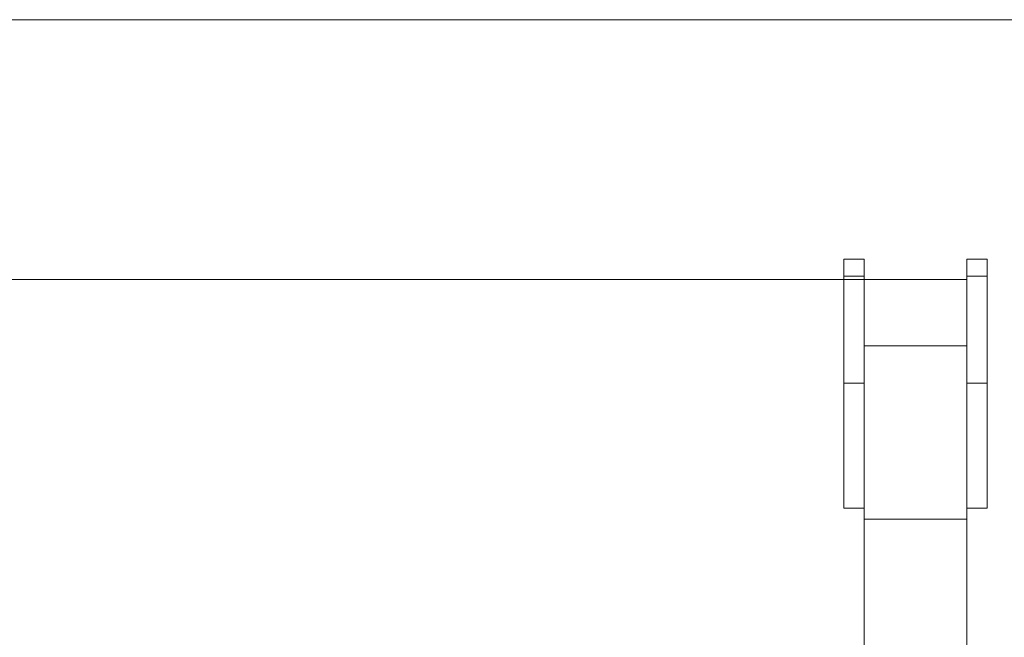
# Model space of a CAD drawing. Units: millimetres. Extents: x 486 to 494.2, y 1324.3 to 1339.2.
# Drawn here: x 491.7 to 492, y 1336.4 to 1336.5 of the extents above; entities that cross this region are included whole.
import ezdxf

# ---------------------------------------------------------------- set-up
doc = ezdxf.new("R2010")
doc.units = ezdxf.units.MM

# ---------------------------------------------------------------- blocks, each defined once
blk = doc.blocks.new('k017_A-A')
at = {"color": 7, "linetype": 'Continuous', "lineweight": 15}
for p, q in [((501.30374, 1331.80626), (499.05071, 1331.80626)), ((500.94039, 1331.73615), (500.93439, 1331.73615)), ((500.93439, 1331.66315), (500.93439, 1331.73615)), ((500.94039, 1331.73615), (500.94039, 1331.60499)), ((500.97639, 1331.73615), (500.97039, 1331.73615)), ((500.97039, 1331.73615), (500.97039, 1331.60498)), ((500.97639, 1331.66315), (500.97639, 1331.73615)), ((500.93439, 1331.7311), (500.94039, 1331.7311)), ((500.97039, 1331.7311), (500.97639, 1331.7311)), ((499.04405, 1331.73016), (500.97039, 1331.73016)), ((500.97039, 1331.71073), (500.94039, 1331.71073)), ((500.93439, 1331.69984), (500.94039, 1331.69984)), ((500.97039, 1331.69984), (500.97639, 1331.69984)), ((500.93439, 1331.66315), (500.94039, 1331.66315)), ((500.97039, 1331.66315), (500.97639, 1331.66315)), ((500.97039, 1331.65999), (500.94039, 1331.65999))]:
    blk.add_line(p, q, dxfattribs=at)

msp = doc.modelspace()

# ---------------------------------------------------------------- block references
msp.add_blockref('k017_A-A', (-9.01941, 4.74168))

doc.saveas('drawing.dxf')
